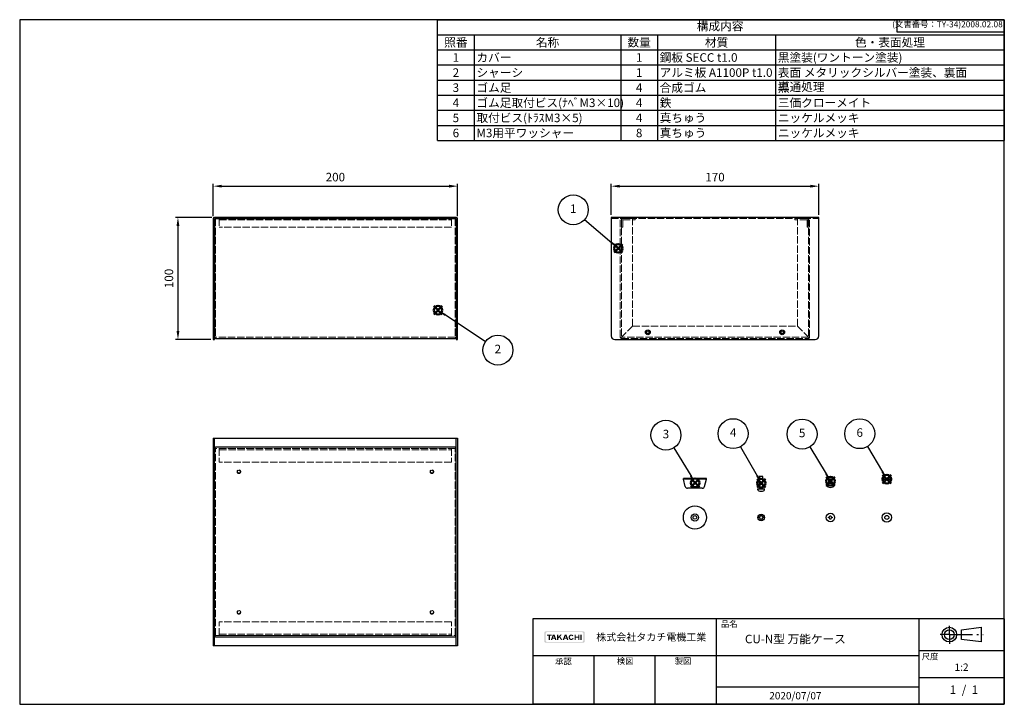
# Model space of a CAD drawing. Units: millimetres. Extents: x 10 to 816, y 10 to 570.
import ezdxf
from ezdxf.enums import TextEntityAlignment as Align

# ---------------------------------------------------------------- set-up
doc = ezdxf.new("R2010")
doc.units = ezdxf.units.MM
doc.header["$LTSCALE"] = 2
doc.linetypes.add('AM_ISO02W050x2', pattern=[3.75, 3, -0.75])
doc.linetypes.add('gen7a', pattern=[6.875, 4.75, -0.875, 0.375, -0.875])
doc.layers.add('7A', color=4, linetype='gen7a')
doc.layers.add('RAHM2', color=1, linetype='Continuous')
doc.layers.add('AM_12', color=7, linetype='Continuous', lineweight=50, plot=False)
for name, color, linetype, lineweight in [('AM_5', 3, 'Continuous', 25), ('AM_8', 1, 'Continuous', 25), ('ｶﾊﾞｰ', 7, 'Continuous', 25), ('ｶﾊﾞｰ0', 7, 'AM_ISO02W050x2', 15), ('ｺﾞﾑ足', 8, 'Continuous', 25), ('ｼｬｰｼ', 2, 'Continuous', 25), ('ｼｬｰｼ0', 2, 'AM_ISO02W050x2', 15), ('ﾋﾞｽ', 8, 'Continuous', 25), ('ﾋﾞｽ0', 8, 'AM_ISO02W050x2', 13)]:
    doc.layers.add(name, color=color, linetype=linetype, lineweight=lineweight)
doc.styles.add('ACISOTS', font='isocp.shx', dxfattribs={"height": 1, "bigfont": 'extfont.shx'})
doc.styles.get("Standard").update_dxf_attribs({"font": 'ISOCP.SHX', "bigfont": 'EXTFONT.SHX'})
doc.dimstyles.new('AM_ISO', dxfattribs={"dimtxt": 3.5, "dimasz": 3.5, "dimexe": 1, "dimexo": 1, "dimgap": 1.5, "dimtad": 1, "dimdsep": 46, "dimtxsty": 'STANDARD', "dimcen": 0, "dimclrd": 256, "dimclre": 256, "dimclrt": 2, "dimadec": 0, "dimazin": 2, "dimtp": 0.1, "dimtm": 0.1, "dimtfac": 0.71, "dimtdec": 3, "dimtmove": 0, "dimatfit": 3, "dimfxl": 1, "dimlwd": -1, "dimlwe": -1, "dimarcsym": 0})

# ---------------------------------------------------------------- blocks, each defined once
blk = doc.blocks.new('TK-A3')
for p, q in [((359, 280), (359, 275)), ((359, 275), (403, 275))]:
    blk.add_line(p, q)
blk.add_lwpolyline([(0, 0), (403, 0), (403, 280), (0, 280.0000000000001)], close=True)
at = {"insert": (402.3592953827349, 276.108542987227), "char_height": 2.5, "width": 43.07840397728298, "attachment_point": 9}
blk.add_mtext('(文書番号：TY-34)2008.02.08', dxfattribs=at)
blk = doc.blocks.new('A$C0FAF06CF')
at = {"layer": 'AM_8'}
h = blk.add_hatch(color=1, dxfattribs=at)
edge = h.paths.add_edge_path()
edge.add_line((-8.013599999999968, -2.41150000000041), (8.013600000000068, -2.411500000000414))
edge.add_arc((8.013600000000054, -1.773380000000512), 0.6381199999999012, 270, 360)
edge.add_line((8.651719999999955, -1.773380000000512), (8.651719999999967, 1.773379999999486))
edge.add_arc((8.013600000000025, 1.773379999999429), 0.638119999999958, 5.1039e-12, 90.00000000000126)
edge.add_line((8.013599999999997, 2.41149999999939), (-8.013599999999997, 2.411499999999387))
edge.add_arc((-8.013600000000025, 1.773379999999436), 0.638119999999951, 89.99999999999682, 179.9999999999955)
edge.add_line((-8.651719999999983, 1.773379999999486), (-8.651719999999983, -1.773380000000505))
edge.add_arc((-8.013600000000025, -1.773380000000457), 0.638119999999951, 180.0000000000043, 270.0000000000045)
edge = h.paths.add_edge_path(flags=16)
edge.add_line((-7.47193999999996, 2.092439999999486), (7.471940000000017, 2.092439999999479))
edge.add_arc((7.471940000000046, 1.550779999999479), 0.5416600000000003, 7.958078640513122e-13, 90.00000000000148, ccw=False)
edge.add_line((8.013600000000025, 1.550779999999486), (8.013600000000025, -1.550780000000505))
edge.add_arc((7.471940000000017, -1.550780000000502), 0.5416600000000074, 270, 359.99999999999966, ccw=False)
edge.add_line((7.471940000000017, -2.092440000000506), (-7.47193999999996, -2.092440000000513))
edge.add_arc((-7.47193999999996, -1.550780000000505), 0.5416600000000074, 180, 270, ccw=False)
edge.add_line((-8.013599999999968, -1.550780000000505), (-8.013599999999968, 1.550779999999486))
edge.add_arc((-7.47193999999996, 1.550779999999486), 0.5416600000000003, 90, 180, ccw=False)
for points in [[(-5.453699999999969, 0.5935999999994924), (-5.453699999999969, 1.038799999999492), (-7.531299999999987, 1.038799999999492), (-7.531299999999987, 0.5935999999994924), (-6.759619999999983, 0.5935999999994924), (-6.759619999999983, -1.224300000000516), (-6.225379999999972, -1.224300000000516), (-6.225379999999972, 0.5935999999994924)], [(-3.146079999999983, 1.038799999999492), (-3.146079999999983, -1.224300000000516), (-2.671199999999942, -1.224300000000516), (-2.671199999999942, -0.6184186206901412), (-2.193432261217481, -0.1027759420753025), (-1.520149446800417, -1.224300000000516), (-0.9571799999999939, -1.224300000000516), (-1.851807874889658, 0.2659306476478651), (-1.135707252964408, 1.038799999999492), (-1.788279380580377, 1.038799999999492), (-2.671199999999942, 0.085886028951558), (-2.671199999999942, 1.038799999999492)], [(4.304715008555604, 1.038799999999492), (4.304715008555604, -1.224300000000516), (4.775885008555576, -1.224300000000516), (4.775885008555576, -0.315350000000512), (5.829525008555606, -0.315350000000512), (5.829525008555606, -1.224300000000516), (6.300695008555578, -1.224300000000516), (6.300695008555578, 1.038799999999492), (5.829525008555606, 1.038799999999492), (5.829525008555606, 0.1298499999994878), (4.775885008555576, 0.1298499999994878), (4.775885008555576, 1.038799999999492)], [(7.280135008555589, -1.224300000000516), (7.280135008555589, 1.038799999999492), (6.805255008555604, 1.038799999999492), (6.805255008555604, -1.224300000000516)]]:
    blk.add_hatch(color=1, dxfattribs=at).paths.add_polyline_path(points)
h = blk.add_hatch(color=1, dxfattribs=at)
h.paths.add_polyline_path([(-5.264049114754044, -1.224300000000516), (-5.084217508196672, -0.734580000000511), (-4.161102491803262, -0.734580000000511), (-3.981270885245876, -1.224300000000516), (-3.420619999999971, -1.224300000000516), (-4.251659999999958, 1.038799999999492), (-4.993659999999977, 1.038799999999492), (-5.82469999999995, -1.224300000000516)])
h.paths.add_polyline_path([(-4.332759934426206, -0.2671200000005083), (-4.912560065573728, -0.2671200000005083), (-4.622659999999967, 0.5223399999994971)], flags=16)
h = blk.add_hatch(color=1, dxfattribs=at)
h.paths.add_polyline_path([(-0.1961891147540484, -1.224300000000516), (-0.0163575081966769, -0.734580000000511), (0.9067575081967476, -0.734580000000511), (1.086589114754119, -1.224300000000516), (1.64724000000001, -1.224300000000516), (0.8162000000000375, 1.038799999999492), (0.0742000000000189, 1.038799999999492), (-0.7568399999999543, -1.224300000000516)])
h.paths.add_polyline_path([(0.7351000655737892, -0.2671200000005083), (0.1552999344262673, -0.2671200000005083), (0.4452000000000283, 0.5223399999994971)], flags=16)
h = blk.add_hatch(color=1, dxfattribs=at)
edge = h.paths.add_edge_path()
edge.add_ellipse((2.878960000000006, -0.0927500000005264), major_axis=(0, 0.7271600000000495), ratio=0.8673469387754511, start_angle=308.5505407908052, end_angle=246.5820184016549)
edge.add_line((3.469375036740871, -0.3484654247793539), (3.94113500855559, -0.5527900000005097))
edge.add_arc((2.878960000000006, -0.0927500000005122), 1.157520000000026, 38.550540790803325, 336.58201840165333, ccw=False)
edge.add_line((3.784208621486186, 0.6286219454599618), (3.397792961318373, 0.3206961337928842))
blk = doc.blocks.new('TK-仕様書NEW')
for p, q in [((0, 35), (-193, 35)), ((-193, 35), (-193, 0)), ((-118, 35), (-118, 0)), ((-35, 35), (-35, 0)), ((0, 35), (0, 0)), ((-17.5, 30.5), (-9.5, 31.5)), ((-17.5, 26.5), (-17.5, 30.5)), ((-9.5, 31.5), (-9.5, 25.5)), ((-9.5, 25.5), (-17.5, 26.5)), ((-35, 22), (0, 22)), ((-193.0000000000001, 19.99999999999994), (-35, 19.99999999999994)), ((-168.0000000000001, 19.99999999999993), (-168, 0)), ((-143.0000000000001, 19.99999999999993), (-143, 0)), ((-35, 11), (0, 11)), ((-35.00000000000011, 7), (-118, 7)), ((0, 0), (-193, 0))]:
    blk.add_line(p, q)
for radius in [3, 2]:
    blk.add_circle((-22.5, 28.5), radius)
at = {"layer": '7A'}
for q in [(-26.22303737125117, 28.5), (-22.5, 32.07478664473149), (-22.5, 24.78991724228479), (-8.718691599714703, 28.5)]:
    blk.add_line((-22.5, 28.5), q, dxfattribs=at)
at = {"xscale": 0.9599999999999999, "yscale": 0.9599999999999999, "zscale": 0.9599999999999999}
blk.add_blockref('A$C0FAF06CF', (-180, 27.49999999999997), dxfattribs=at)
at = {"insert": (-167, 27.49999999999997), "char_height": 3, "width": 42.88435181670968, "attachment_point": 4}
blk.add_mtext('\\fＭＳ ゴシック|b0|i0|c128|p49;株式会社タカチ電機工業', dxfattribs=at)
for tag, p in [('品名', (-106.1561493930892, 24.94727555274869)), ('型番', (-106.1391682485609, 11.53771236320705))]:
    blk.add_attdef(tag, p, '', height=3.5)
for tag, height, p in [('GEN-TITLE-SCA', 3, (-17.5, 14.79266317345349)), ('承認', 3.5, (-180.7195176573868, 7.729076668239944)), ('検図', 3.5, (-155.5000000000001, 7.72907666823994)), ('製図', 3.5, (-130.5000000000001, 7.72907666823994)), ('総ページ数', 3.5, (-12, 5.5)), ('ページNO.', 3.5, (-21, 5.5))]:
    blk.add_attdef(tag, text='', height=height).set_placement(p, align=Align.MIDDLE)
blk.add_attdef('GEN-TITLE-DAT', text='', height=3).set_placement((-85.5, 3.5), align=Align.MIDDLE_CENTER)
at = {"layer": 'RAHM2', "char_height": 2.5}
for s, insert, width, attachment_point in [('品名', (-116, 32.55103540727967), 90, 4), ('尺度', (-33.80025513713145, 20.80103540727967), 20, 1), ('承認', (-180.4289022005786, 18.8010354072796), 17, 2), ('検図', (-155.1678725559621, 18.92584712714763), 17, 2), ('製図', (-131.4954787961751, 18.95800561859732), 17, 2)]:
    blk.add_mtext(s, dxfattribs=dict(at, insert=insert, width=width, attachment_point=attachment_point))
at = {"layer": 'RAHM2', "color": 0, "insert": (-16.5, 5.5), "char_height": 3.5, "width": 4.469919821818734, "attachment_point": 5}
blk.add_mtext('/', dxfattribs=at)
blk = doc.blocks.new('A$C143B6173')
at = {"layer": 'ﾋﾞｽ'}
for p, q in [((-1.450000000000045, 0.329545454545439), (-1.252272727272725, 0.329545454545439)), ((-1.450000000000045, -0.3295454545454675), (-1.450000000000045, 0.329545454545439)), ((-0.3295454545454959, 1.252272727272696), (-0.3295454545454959, 1.450000000000017)), ((-0.3295454545454959, 1.450000000000017), (0.3295454545453822, 1.450000000000017)), ((0.3295454545453822, 1.450000000000017), (0.3295454545453822, 1.252272727272782)), ((1.252272727272611, 0.329545454545439), (1.450000000000045, 0.329545454545439)), ((1.449999999999931, 0.3295454545454106), (1.449999999999931, -0.3295454545454675)), ((-1.252272727272725, -0.3295454545454675), (-1.450000000000045, -0.3295454545454675)), ((-0.3295454545454959, -1.44999999999996), (-0.3295454545454959, -1.252272727272696)), ((0.3295454545453822, -1.450000000000045), (-0.3295454545454959, -1.450000000000045)), ((0.3295454545453822, -1.252272727272696), (0.3295454545453822, -1.450000000000045)), ((1.449999999999931, -0.3295454545454675), (1.252272727272725, -0.3295454545454675))]:
    blk.add_line(p, q, dxfattribs=at)
blk.add_circle((0, 0), 3.450000000000889, dxfattribs=at)
for centre, start, end in [((-1.252272727272725, 1.252272727272696), 270, 0), ((1.252272727272611, 1.252272727272696), 180, 270), ((-1.252272727272725, -1.252272727272696), 0, 90), ((1.252272727272725, -1.252272727272696), 90, 180)]:
    blk.add_arc(centre, 0.9227272727272604, start, end, dxfattribs=at)
blk = doc.blocks.new('A$C79BC6D1E')
at = {"layer": 'ﾋﾞｽ'}
for p, q in [((-1.800000000000011, -0.4090909090909065), (-1.800000000000068, 0.4090909090908781)), ((-1.800000000000011, 0.4090909090909065), (-1.554545454545461, 0.4090909090909065)), ((-0.4090909090908213, 1.800000000000039), (0.409090909090935, 1.800000000000039)), ((-0.409090909090935, 1.554545454545461), (-0.409090909090935, 1.800000000000039)), ((0.409090909090935, 1.800000000000039), (0.409090909090935, 1.554545454545547)), ((1.554545454545461, 0.4090909090909065), (1.800000000000011, 0.4090909090909065)), ((1.800000000000011, 0.409090909090935), (1.800000000000011, -0.4090909090909065)), ((-1.554545454545404, -0.4090909090909065), (-1.800000000000011, -0.4090909090909065)), ((-0.4090909090908781, -1.799999999999926), (-0.4090909090908781, -1.554545454545433)), ((0.409090909090935, -1.800000000000039), (-0.4090909090908781, -1.800000000000039)), ((0.409090909090935, -1.554545454545433), (0.409090909090935, -1.800000000000039)), ((1.800000000000011, -0.4090909090909065), (1.554545454545461, -0.4090909090909065))]:
    blk.add_line(p, q, dxfattribs=at)
blk.add_circle((0, 0), 2.749999999996779, dxfattribs=at)
for centre, start, end in [((-1.554545454545461, 1.554545454545461), 270, 0), ((1.554545454545461, 1.554545454545461), 180, 270), ((-1.554545454545404, -1.554545454545433), 0, 90), ((1.554545454545461, -1.554545454545433), 90, 180)]:
    blk.add_arc(centre, 1.145454545454539, start, end, dxfattribs=at)
blk = doc.blocks.new('A$C0B3205F2')
at = {"layer": 'ﾋﾞｽ'}
for p, q in [((0, 3.450000000000017), (-0.3426140077242508, 3.450000000000017)), ((-0.3426140077242508, 3.450000000000045), (-0.3426140077242508, -3.450000000000045)), ((0, 3.450000000000017), (-1.137e-13, -3.450000000000017)), ((0.1233372952474383, 1.229600950859321), (1.249999999999658, 1.499999999999971)), ((1.249999999999545, -1.500000000000028), (1.249999999999658, 1.499999999999971)), ((5, 1.499999999999971), (1.249999999999658, 1.499999999999971)), ((5, 1.499999999999971), (5, -1.500000000000028)), ((-1.137e-13, -3.450000000000017), (-0.3426140077242508, -3.450000000000017)), ((0.1233372952474383, -1.229600950859463), (1.249999999999545, -1.500000000000028)), ((1.249999999999545, -1.500000000000056), (5, -1.500000000000028))]:
    blk.add_line(p, q, dxfattribs=at)
for centre, radius, start, end in [((2.700000000000045, 0), 4.599999999999999, 131.4096221092697, 228.5903778907302), ((0.0999999999999091, 1.326839681057379), 0.1, 179.9999999999984, 283.4957332808008), ((0.0999999999999091, -1.326839681057521), 0.1, 76.50426671919925, 179.9999999999984)]:
    blk.add_arc(centre, radius, start, end, dxfattribs=at)
at = {"layer": 'ﾋﾞｽ0'}
for p, q in [((0, 1.19999999999996), (5, 1.19999999999996)), ((-1.137e-13, -1.200000000000017), (5, -1.200000000000017))]:
    blk.add_line(p, q, dxfattribs=at)
blk = doc.blocks.new('*S18')
at = {"layer": 'AM_12', "color": 4}
for p, q in [((496.5022063936864, 379.4735246555133), (503.5022063936865, 386.4735246555133)), ((496.5022063936864, 386.4735246555133), (503.5022063936865, 379.4735246555133))]:
    blk.add_line(p, q, dxfattribs=at)
blk.add_circle((500.0022063936865, 382.9735246555133), 3.5, dxfattribs=at)
blk = doc.blocks.new('*S19')
at = {"layer": 'AM_5'}
blk.add_line((472.4770521745522, 406.5161511824397), (494.6826037522508, 387.523450779884), dxfattribs=at)
at = {"layer": 'AM_5', "color": 3}
blk.add_circle((463.1677475520397, 414.4785219000884), 12.25, dxfattribs=at)
at = {"layer": 'AM_5', "linetype": 'Continuous'}
blk.add_trace([(494.0835946168119, 386.8231118090912), (495.2816128876897, 388.2237897506768), (500.0022063936865, 382.9735246555133)], dxfattribs=at)
at = {"layer": 'AM_5', "color": 7, "insert": (463.1677475520397, 414.4785219000884), "char_height": 7, "attachment_point": 5, "style": 'ACISOTS'}
blk.add_mtext('1', dxfattribs=at)
blk = doc.blocks.new('*S20')
at = {"layer": 'AM_12', "color": 4}
for p, q in [((348.9559459133604, 328.8562800032064), (355.9559459133605, 335.8562800032064)), ((348.9559459133604, 335.8562800032064), (355.9559459133605, 328.8562800032064))]:
    blk.add_line(p, q, dxfattribs=at)
blk.add_circle((352.4559459133604, 332.3562800032064), 3.5, dxfattribs=at)
blk = doc.blocks.new('*S21')
at = {"layer": 'AM_5'}
blk.add_line((391.2480548287465, 306.50566266535), (358.2810455757401, 328.4745002666237), dxfattribs=at)
at = {"layer": 'AM_5', "color": 3}
blk.add_circle((401.441979237911, 299.7125481263304), 12.25, dxfattribs=at)
at = {"layer": 'AM_5', "linetype": 'Continuous'}
blk.add_trace([(358.7920915708652, 329.2413891824498), (357.769999580615, 327.7076113507976), (352.4559459133604, 332.3562800032064)], dxfattribs=at)
at = {"layer": 'AM_5', "color": 7, "insert": (401.441979237911, 299.7125481263304), "char_height": 7, "attachment_point": 5, "style": 'ACISOTS'}
blk.add_mtext('2', dxfattribs=at)
blk = doc.blocks.new('*S22')
at = {"layer": 'AM_12', "color": 4}
for p, q in [((559.4399238515454, 187.5744173066448), (566.4399238515454, 194.5744173066448)), ((559.4399238515454, 194.5744173066448), (566.4399238515454, 187.5744173066448))]:
    blk.add_line(p, q, dxfattribs=at)
blk.add_circle((562.9399238515454, 191.0744173066448), 3.5, dxfattribs=at)
blk = doc.blocks.new('*S23')
at = {"layer": 'AM_5'}
blk.add_line((545.4103193938466, 219.7219730112875), (559.2863197832551, 197.0452779910162), dxfattribs=at)
at = {"layer": 'AM_5', "color": 3}
blk.add_circle((539.0165122743385, 230.1709792089375), 12.25, dxfattribs=at)
at = {"layer": 'AM_5', "linetype": 'Continuous'}
blk.add_trace([(558.5002410649186, 196.5642718923764), (560.0723985015918, 197.526284089656), (562.9399238515454, 191.0744173066448)], dxfattribs=at)
at = {"layer": 'AM_5', "color": 7, "insert": (539.0165122743385, 230.1709792089375), "char_height": 7, "attachment_point": 5, "style": 'ACISOTS'}
blk.add_mtext('3', dxfattribs=at)
blk = doc.blocks.new('*S24')
at = {"layer": 'AM_12', "color": 4}
for p, q in [((613.5821024483209, 187.391751817792), (620.5821024483209, 194.391751817792)), ((613.5821024483209, 194.391751817792), (620.5821024483209, 187.391751817792))]:
    blk.add_line(p, q, dxfattribs=at)
blk.add_circle((617.0821024483209, 190.891751817792), 3.5, dxfattribs=at)
blk = doc.blocks.new('*S25')
at = {"layer": 'AM_5'}
blk.add_line((600.0701234838035, 220.7394839842125), (613.6158700493645, 196.9733003834474), dxfattribs=at)
at = {"layer": 'AM_5', "color": 3}
blk.add_circle((594.0042167856298, 231.3821939741095), 12.25, dxfattribs=at)
at = {"layer": 'AM_5', "linetype": 'Continuous'}
blk.add_trace([(612.8152189950692, 196.5169622329425), (614.4165211036598, 197.4296385339523), (617.0821024483209, 190.891751817792)], dxfattribs=at)
at = {"layer": 'AM_5', "color": 7, "insert": (594.0042167856298, 231.3821939741095), "char_height": 7, "attachment_point": 5, "style": 'ACISOTS'}
blk.add_mtext('4', dxfattribs=at)
blk = doc.blocks.new('*S26')
at = {"layer": 'AM_12', "color": 4}
for p, q in [((670.2278265192301, 189.0049171876205), (677.2278265192301, 196.0049171876205)), ((670.2278265192301, 196.0049171876205), (677.2278265192301, 189.0049171876205))]:
    blk.add_line(p, q, dxfattribs=at)
blk.add_circle((673.7278265192301, 192.5049171876205), 3.5, dxfattribs=at)
blk = doc.blocks.new('*S27')
at = {"layer": 'AM_5'}
blk.add_line((656.812421727483, 220.5680779955942), (670.1141885665012, 198.5000502759345), dxfattribs=at)
at = {"layer": 'AM_5', "color": 3}
blk.add_circle((650.4885553102074, 231.0595609001437), 12.25, dxfattribs=at)
at = {"layer": 'AM_5', "linetype": 'Continuous'}
blk.add_trace([(669.3249143255773, 198.0243058162038), (670.903462807425, 198.9757947356652), (673.7278265192301, 192.5049171876205)], dxfattribs=at)
at = {"layer": 'AM_5', "color": 7, "insert": (650.4885553102074, 231.0595609001437), "char_height": 7, "attachment_point": 5, "style": 'ACISOTS'}
blk.add_mtext('5', dxfattribs=at)
blk = doc.blocks.new('*S29')
at = {"layer": 'AM_12', "color": 4}
for p, q in [((716.2970936910385, 190.6968917955612), (723.2970936910385, 197.6968917955612)), ((716.2970936910385, 197.6968917955612), (723.2970936910385, 190.6968917955612))]:
    blk.add_line(p, q, dxfattribs=at)
blk.add_circle((719.7970936910385, 194.1968917955612), 3.5, dxfattribs=at)
blk = doc.blocks.new('*S30')
at = {"layer": 'AM_5'}
blk.add_line((703.9214113666349, 220.8473636372191), (716.2146564098904, 200.2107211185999), dxfattribs=at)
at = {"layer": 'AM_5', "color": 3}
blk.add_circle((697.6521461246253, 231.3715649525368), 12.25, dxfattribs=at)
at = {"layer": 'AM_5', "linetype": 'Continuous'}
blk.add_trace([(715.4229207629805, 199.7390843051908), (717.0063920568002, 200.6823579320089), (719.7970936910385, 194.1968917955612)], dxfattribs=at)
at = {"layer": 'AM_5', "color": 7, "insert": (697.6521461246253, 231.3715649525368), "char_height": 7, "attachment_point": 5, "style": 'ACISOTS'}
blk.add_mtext('6', dxfattribs=at)
blk = doc.blocks.new('A$C06337972')
at = {"layer": 'ﾋﾞｽ'}
for p, q in [((-1.5, 10.00000000000003), (-1.5, 1.249999999999715)), ((1.5, 9.999999999999943), (-1.5, 10.00000000000003)), ((1.5, 1.249999999999602), (1.5, 9.999999999999943)), ((-2.675875327558514, -0.847248882879512), (-2.749999999995452, 5.68e-14)), ((-2.749999999995452, 5.68e-14), (2.749999999995452, -5.68e-14)), ((-1.229600950859321, 0.123337295247552), (-1.5, 1.249999999999715)), ((1.5, 1.249999999999602), (-1.5, 1.249999999999715)), ((1.229600950859435, 0.1233372952474951), (1.5, 1.249999999999602)), ((2.675875327558514, -0.847248882879512), (2.749999999995452, -5.68e-14))]:
    blk.add_line(p, q, dxfattribs=at)
for centre, radius, start, end in [((-1.326839681057435, 0.1000000000000227), 0.1, 270, 13.49573328080113), ((1.326839681057435, 0.0999999999999659), 0.1, 166.5042667191988, 270), ((-1.679680629466702, -0.7600931401318576), 1, 185, 253.7429721034365), ((0, 5), 7, 253.7429721034431, 286.2570278965568), ((1.679680629466815, -0.7600931401318576), 1, 286.2570278965568, 354.9999999999999)]:
    blk.add_arc(centre, radius, start, end, dxfattribs=at)
at = {"layer": 'ﾋﾞｽ0'}
for p, q in [((-1.200000000000045, 0), (-1.199999999999931, 10.00000000000003)), ((1.200000000000045, 0), (1.200000000000045, 9.999999999999972))]:
    blk.add_line(p, q, dxfattribs=at)
blk = doc.blocks.new('*D16')
at = {"layer": 'AM_5', "linetype": 'ByBlock'}
for p, q in [((167.4171152645221, 408.3301316398115), (137.5580529424178, 408.3301316398115)), ((139.5580529424178, 401.3301316398115), (139.5580529424178, 315.3301316398115)), ((166.417115264522, 308.3301316398115), (137.5580529424178, 308.3301316398115))]:
    blk.add_line(p, q, dxfattribs=at)
at = {"layer": 'AM_5'}
for points in [[(138.3913862757512, 401.3301316398115), (140.7247196090845, 401.3301316398115), (139.5580529424178, 408.3301316398115)], [(138.3913862757511, 315.3301316398115), (140.7247196090844, 315.3301316398115), (139.5580529424178, 308.3301316398115)]]:
    blk.add_solid(points, dxfattribs=at)
at = {"layer": 'Defpoints', "color": 0}
for p in [(169.4171152645221, 408.3301316398115), (139.5580529424178, 308.3301316398115), (168.417115264522, 308.3301316398115)]:
    blk.add_point(p, dxfattribs=at)
at = {"layer": 'AM_5', "color": 2, "insert": (133.0580529424178, 358.3301316398116), "char_height": 7, "attachment_point": 5, "rotation": 90}
blk.add_mtext('100', dxfattribs=at)
blk = doc.blocks.new('*D17')
at = {"layer": 'AM_5', "linetype": 'ByBlock'}
for p, q in [((168.4171152645221, 409.3301316398115), (168.4171152645221, 435.8301316398114)), ((368.417115264522, 409.3301316398115), (368.417115264522, 435.8301316398114)), ((175.4171152645221, 433.8301316398115), (361.4171152645221, 433.8301316398115))]:
    blk.add_line(p, q, dxfattribs=at)
at = {"layer": 'AM_5'}
for points in [[(175.4171152645221, 434.9967983064781), (175.4171152645221, 432.6634649731448), (168.4171152645221, 433.8301316398115)], [(361.4171152645221, 434.9967983064781), (361.4171152645221, 432.6634649731448), (368.417115264522, 433.8301316398115)]]:
    blk.add_solid(points, dxfattribs=at)
at = {"layer": 'Defpoints', "color": 0}
for p in [(368.417115264522, 433.8301316398115), (168.4171152645221, 407.3301316398114), (368.417115264522, 407.3301316398114)]:
    blk.add_point(p, dxfattribs=at)
at = {"layer": 'AM_5', "color": 2, "insert": (268.417115264522, 440.3308206161894), "char_height": 7, "attachment_point": 5}
blk.add_mtext('200', dxfattribs=at)
blk = doc.blocks.new('*D15')
at = {"layer": 'AM_5', "linetype": 'ByBlock'}
for p, q in [((494.165666939485, 410.3301316398114), (494.165666939485, 435.8301316398114)), ((664.165666939485, 410.3301316398114), (664.165666939485, 435.8301316398114)), ((501.165666939485, 433.8301316398115), (657.165666939485, 433.8301316398115))]:
    blk.add_line(p, q, dxfattribs=at)
at = {"layer": 'AM_5'}
for points in [[(501.165666939485, 434.9967983064781), (501.165666939485, 432.6634649731448), (494.165666939485, 433.8301316398115)], [(657.165666939485, 434.9967983064781), (657.165666939485, 432.6634649731448), (664.165666939485, 433.8301316398115)]]:
    blk.add_solid(points, dxfattribs=at)
at = {"layer": 'Defpoints', "color": 0}
for p in [(664.165666939485, 433.8301316398115), (494.165666939485, 408.3301316398113), (664.165666939485, 408.3301316398115)]:
    blk.add_point(p, dxfattribs=at)
at = {"layer": 'AM_5', "color": 2, "insert": (579.165666939485, 440.3301316398114), "char_height": 7, "attachment_point": 5}
blk.add_mtext('170', dxfattribs=at)
blk = doc.blocks.new('*S38')
at = {"color": 1}
for p, q in [((352.0805762432551, 570), (816, 570)), ((352.0805762432551, 557.6499999999997), (816, 557.65)), ((382.0805762432551, 557.65), (382.0805762432551, 545.3)), ((502.0805762432551, 557.65), (502.0805762432551, 545.3)), ((532.080576243255, 557.65), (532.080576243255, 545.3)), ((628.8264178830009, 557.65), (628.8264178830009, 545.3)), ((352.0805762432551, 545.2999999999998), (816, 545.3)), ((382.0805762432551, 545.3), (382.0805762432551, 532.95)), ((502.0805762432551, 545.3), (502.0805762432551, 532.95)), ((532.080576243255, 545.3), (532.080576243255, 532.95)), ((628.8264178830009, 545.3), (628.8264178830009, 532.95)), ((352.0805762432551, 532.9499999999999), (816, 532.95)), ((382.0805762432551, 532.95), (382.0805762432551, 520.6)), ((502.0805762432551, 532.95), (502.0805762432551, 520.6)), ((532.080576243255, 532.95), (532.080576243255, 520.6)), ((628.8264178830009, 532.95), (628.8264178830009, 520.6)), ((352.0805762432551, 520.5999999999999), (816, 520.6)), ((382.0805762432551, 520.6), (382.0805762432551, 508.25)), ((502.0805762432551, 520.6), (502.0805762432551, 508.25)), ((532.080576243255, 520.6), (532.080576243255, 508.25)), ((628.8264178830009, 520.6), (628.8264178830009, 508.25)), ((352.0805762432551, 508.2499999999999), (816, 508.25)), ((382.0805762432551, 508.25), (382.0805762432551, 495.8999999999999)), ((502.0805762432551, 508.25), (502.0805762432551, 495.8999999999999)), ((532.080576243255, 508.25), (532.080576243255, 495.8999999999999)), ((628.8264178830009, 508.25), (628.8264178830009, 495.8999999999999)), ((352.0805762432551, 495.9), (816, 495.8999999999999)), ((382.0805762432551, 495.8999999999999), (382.0805762432551, 483.55)), ((502.0805762432551, 495.8999999999999), (502.0805762432551, 483.55)), ((532.080576243255, 495.8999999999999), (532.080576243255, 483.55)), ((628.8264178830009, 495.8999999999999), (628.8264178830009, 483.55)), ((352.0805762432551, 483.55), (816, 483.55)), ((382.0805762432551, 483.55), (382.0805762432551, 471.1999999999999)), ((502.0805762432551, 483.55), (502.0805762432551, 471.1999999999999)), ((532.080576243255, 483.55), (532.080576243255, 471.1999999999999)), ((628.8264178830009, 483.55), (628.8264178830009, 471.1999999999999))]:
    blk.add_line(p, q, dxfattribs=at)
at = {"color": 7}
for p, q in [((352.0805762432551, 471.1999999999999), (352.0805762432551, 570)), ((352.0805762432551, 570), (816, 570)), ((816, 570), (816, 471.1999999999999)), ((352.0805762432551, 471.1999999999999), (816, 471.1999999999999))]:
    blk.add_line(p, q, dxfattribs=at)
at = {"color": 2, "insert": (583.3995835043625, 563.825), "char_height": 7, "attachment_point": 5, "style": 'ACISOTS'}
blk.add_mtext('構成内容', dxfattribs=at)
at = {"color": 2, "char_height": 7, "style": 'ACISOTS'}
for s, insert, width, attachment_point in [('照番', (367.0805762432551, 554.95), 26.4, 2), ('名称', (442.0805762432551, 554.95), 116.4, 2), ('数量', (517.0805762432551, 554.95), 26.4, 2), ('材質', (580.4534970631279, 554.95), 76.4, 2), ('色・表面処理', (722.4132089415004, 554.95), 122.4, 2), ('1', (367.0805762432551, 542.6), 26.4, 2), ('カバー', (383.8805762432551, 542.6), 116.4, 1), ('1', (517.0805762432551, 542.6), 26.4, 2), ('鋼板 SECC t1.0', (533.880576243255, 542.6), 76.4, 1), ('黒塗装(ワントーン塗装)', (630.6264178830008, 542.6), 122.4, 1), ('2', (367.0805762432551, 530.25), 26.4, 2), ('シャーシ', (383.8805762432551, 530.25), 116.4, 1), ('1', (517.0805762432551, 530.25), 26.4, 2), ('アルミ板 A1100P t1.0', (533.880576243255, 530.25), 92.70617601100392, 1), ('表面 メタリックシルバー塗装、裏面 導通処理', (630.6264178830008, 530.25), 183.9731436287514, 1), ('3', (367.0805762432551, 517.9), 26.4, 2), ('ゴム足', (383.8805762432551, 517.9), 116.4, 1), ('4', (517.0805762432551, 517.9), 26.4, 2), ('合成ゴム', (533.880576243255, 517.9), 76.4, 1), ('黒', (630.6264178830008, 517.9), 122.4, 1), ('4', (367.0805762432551, 505.55), 26.4, 2), ('ゴム足取付ビス(ﾅﾍﾞM3×10)', (383.8805762432551, 505.55), 116.4, 1), ('4', (517.0805762432551, 505.55), 26.4, 2), ('鉄', (533.880576243255, 505.55), 76.4, 1), ('三価クローメイト', (630.6264178830008, 505.55), 122.4, 1), ('5', (367.0805762432551, 493.2), 26.4, 2), ('取付ビス(ﾄﾗｽM3×5)', (383.8805762432551, 493.2), 116.4, 1), ('4', (517.0805762432551, 493.2), 26.4, 2), ('真ちゅう', (533.880576243255, 493.2), 76.4, 1), ('ニッケルメッキ', (630.6264178830008, 493.2), 122.4, 1), ('6', (367.0805762432551, 480.85), 26.4, 2), ('M3用平ワッシャー', (383.8805762432551, 480.85), 116.4, 1), ('8', (517.0805762432551, 480.85), 26.4, 2), ('真ちゅう', (533.880576243255, 480.85), 76.4, 1), ('ニッケルメッキ', (630.6264178830008, 480.85), 122.4, 1)]:
    blk.add_mtext(s, dxfattribs=dict(at, insert=insert, width=width, attachment_point=attachment_point))

msp = doc.modelspace()

# ---------------------------------------------------------------- linework, layer by layer
at = {"layer": 'ｶﾊﾞｰ'}
for p, q in [((168.4171152645221, 407.3301316398114), (168.417115264522, 308.3301316398115)), ((367.4171152645221, 408.3301316398115), (169.4171152645221, 408.3301316398115)), ((169.4171152645221, 407.3301316398116), (367.4171152645221, 407.3301316398114)), ((169.417115264522, 308.3301316398115), (169.4171152645221, 407.3301316398116)), ((367.4171152645221, 407.3301316398114), (367.4171152645221, 308.3301316398114)), ((368.417115264522, 308.3301316398114), (368.417115264522, 407.3301316398114)), ((664.165666939485, 408.3301316398115), (494.165666939485, 408.3301316398115)), ((494.165666939485, 408.3301316398115), (494.165666939485, 311.3301316398115)), ((664.165666939485, 311.3301316398115), (664.165666939485, 408.3301316398115)), ((168.417115264522, 308.3301316398115), (169.417115264522, 308.3301316398115)), ((367.4171152645221, 308.3301316398114), (368.417115264522, 308.3301316398114)), ((497.165666939485, 308.3301316398114), (661.165666939485, 308.3301316398114)), ((168.4171152645223, 227.7881289219904), (368.4171152645222, 227.7881289219904)), ((168.4171152645223, 227.7881289219908), (168.417115264522, 57.78812892199074)), ((169.417115264522, 57.78812892199073), (169.4171152645223, 227.7881289219908)), ((367.4171152645219, 57.78812892199036), (367.4171152645222, 227.7881289219904)), ((368.4171152645222, 227.7881289219904), (368.417115264522, 57.78812892199036)), ((368.417115264522, 57.78812892199036), (168.4171152645219, 57.78812892199039))]:
    msp.add_line(p, q, dxfattribs=at)
for centre in [(524.165666939485, 314.3301316398114), (634.165666939485, 314.3301316398114)]:
    msp.add_circle(centre, 2, dxfattribs=at)
for centre, radius, start, end in [((169.4171152645221, 407.3301316398114), 1, 90, 180), ((367.4171152645221, 407.3301316398114), 1, 0, 90), ((497.165666939485, 311.3301316398115), 3, 180, 270), ((661.165666939485, 311.3301316398115), 3, 270, 0)]:
    msp.add_arc(centre, radius, start, end, dxfattribs=at)
at = {"layer": 'ｶﾊﾞｰ0'}
for p, q in [((173.417115264522, 407.3301316398117), (363.4171152645221, 407.3301316398114)), ((173.417115264522, 407.3301316398114), (173.417115264522, 400.3301316398115)), ((173.417115264522, 406.3301316398116), (363.4171152645221, 406.3301316398113)), ((363.4171152645221, 407.3301316398114), (363.4171152645221, 400.3301316398115)), ((494.165666939485, 407.3301316398114), (664.165666939485, 407.3301316398114)), ((502.7656669394851, 406.3301316398114), (502.7656669394851, 400.3301316398115)), ((503.765666939485, 400.3301316398115), (503.765666939485, 406.3301316398115)), ((503.765666939485, 406.3301316398115), (513.765666939485, 406.3301316398114)), ((513.765666939485, 406.3301316398114), (513.765666939485, 407.3301316398114)), ((644.5656669394849, 406.3301316398114), (644.5656669394849, 407.3301316398114)), ((654.5656669394849, 406.3301316398114), (644.5656669394849, 406.3301316398114)), ((654.5656669394849, 400.3301316398115), (654.5656669394849, 406.3301316398114)), ((655.5656669394849, 406.3301316398114), (655.5656669394849, 400.3301316398115)), ((363.4171152645221, 400.3301316398115), (173.417115264522, 400.3301316398117)), ((502.7656669394851, 400.3301316398115), (503.765666939485, 400.3301316398115)), ((655.5656669394849, 400.3301316398115), (654.5656669394849, 400.3301316398115)), ((173.4171152645224, 219.1881289219904), (363.4171152645222, 219.1881289219904)), ((173.4171152645223, 219.1881289219907), (173.4171152645223, 208.1881289219905)), ((173.4171152645224, 218.1881289219905), (363.4171152645222, 218.1881289219905)), ((363.4171152645222, 219.1881289219904), (363.4171152645222, 208.1881289219905)), ((363.4171152645222, 208.1881289219905), (173.4171152645222, 208.1881289219905)), ((363.4171152645221, 77.38812892199034), (173.4171152645219, 77.38812892199034)), ((173.4171152645219, 66.38812892199071), (173.4171152645219, 77.38812892199034)), ((363.4171152645221, 66.38812892199036), (363.4171152645221, 77.38812892199034)), ((173.4171152645219, 67.38812892199034), (363.4171152645221, 67.38812892199034)), ((173.4171152645219, 66.38812892199034), (363.4171152645221, 66.38812892199036))]:
    msp.add_line(p, q, dxfattribs=at)
for centre, start, end in [((503.765666939485, 406.3301316398114), 90.00000000000003, 180), ((654.5656669394849, 406.3301316398114), 0, 90)]:
    msp.add_arc(centre, 1, start, end, dxfattribs=at)
at = {"layer": 'ｺﾞﾑ足'}
for p, q in [((572.2648087195518, 194.7864917478857), (553.264808719551, 194.7864917478857)), ((553.264808719551, 194.0364917478857), (553.264808719551, 194.7864917478857)), ((572.2648087195518, 194.0364917478857), (553.264808719551, 194.0364917478857)), ((554.8598040288617, 188.2546337516341), (553.264808719551, 194.0364917478857)), ((570.6698134102411, 188.2546337516341), (572.2648087195518, 194.0364917478857)), ((572.2648087195518, 194.0364917478857), (572.2648087195518, 194.7864917478857)), ((568.7418281738287, 186.7864917478858), (556.7877892652737, 186.7864917478858))]:
    msp.add_line(p, q, dxfattribs=at)
for radius in [9.5000000000004, 2.999999999999944, 1.500000000000398]:
    msp.add_circle((562.7648087195408, 162.8280128926291), radius, dxfattribs=at)
for centre, start, end in [((556.7877892652737, 188.7864917478858), 195.4221613187403, 270), ((568.7418281738287, 188.7864917478858), 270, 344.5778386812597)]:
    msp.add_arc(centre, 2, start, end, dxfattribs=at)
at = {"layer": 'ｼｬｰｼ'}
for p, q in [((169.4171152645221, 407.3301316398116), (367.4171152645221, 407.3301316398116)), ((169.417115264522, 407.3301316398116), (169.417115264522, 310.3301316398114)), ((367.4171152645221, 407.3301316398116), (367.4171152645221, 310.3301316398114)), ((170.4171152645221, 309.3301316398115), (366.417115264522, 309.3301316398115)), ((169.4171152645222, 66.28812892199039), (169.4171152645219, 219.2881289219904)), ((366.4171152645222, 220.2881289219904), (170.4171152645222, 220.2881289219905)), ((367.4171152645219, 66.28812892199039), (367.4171152645222, 219.2881289219904)), ((170.4171152645218, 65.28812892199042), (366.417115264522, 65.28812892199039))]:
    msp.add_line(p, q, dxfattribs=at)
for centre in [(524.1656669394849, 314.3301316398114), (634.165666939485, 314.3301316398114), (189.417115264522, 200.2881289219904), (347.4171152645221, 200.2881289219904)]:
    msp.add_circle(centre, 1.199999999999999, dxfattribs=at)
for centre, start, end in [((170.4171152645221, 310.3301316398114), 180, 270), ((366.417115264522, 310.3301316398114), 270, 0), ((170.4171152645219, 219.2881289219904), 90, 180), ((366.4171152645222, 219.2881289219904), 0, 90), ((170.4171152645222, 66.28812892199039), 180, 270), ((366.417115264522, 66.28812892199039), 270, 0)]:
    msp.add_arc(centre, 1, start, end, dxfattribs=at)
at = {"layer": 'ｼｬｰｼ0'}
for p, q in [((170.4171152645221, 407.3301316398116), (170.4171152645221, 310.3301316398114)), ((366.417115264522, 407.3301316398116), (366.417115264522, 310.3301316398114)), ((501.6656669394849, 310.3301316398114), (501.6656669394849, 407.3301316398116)), ((511.6656669394849, 407.3301316398116), (501.6656669394849, 407.3301316398116)), ((502.6656669394849, 407.3301316398116), (502.6656669394849, 310.3301316398114)), ((511.6656669394849, 319.3301316398114), (511.6656669394849, 407.3301316398116)), ((646.665666939485, 407.3301316398116), (656.665666939485, 407.3301316398116)), ((646.665666939485, 319.3301316398114), (646.665666939485, 407.3301316398116)), ((655.665666939485, 407.3301316398116), (655.665666939485, 310.3301316398114)), ((656.665666939485, 310.3301316398114), (656.665666939485, 407.3301316398116)), ((511.6656669394849, 319.3301316398114), (501.9585601582982, 309.6230248586248)), ((511.6656669394848, 319.3301316398114), (646.665666939485, 319.3301316398114)), ((646.665666939485, 319.3301316398114), (656.3727737206717, 309.6230248586248)), ((366.417115264522, 310.3301316398114), (170.4171152645221, 310.3301316398113)), ((655.665666939485, 310.3301316398114), (502.6656669394848, 310.3301316398113)), ((502.6656669394849, 309.3301316398114), (655.665666939485, 309.3301316398114)), ((366.4171152645222, 219.2881289219904), (170.4171152645219, 219.2881289219906)), ((170.4171152645226, 66.28812892199039), (170.4171152645219, 219.2881289219904)), ((366.4171152645215, 66.28812892199039), (366.4171152645222, 219.2881289219904)), ((170.4171152645226, 66.28812892199034), (366.4171152645215, 66.28812892199039))]:
    msp.add_line(p, q, dxfattribs=at)
for centre, radius in [((524.1656669394849, 314.3301316398114), 1.5), ((634.165666939485, 314.3301316398114), 1.5), ((189.417115264522, 200.2881289219904), 1.5), ((347.4171152645221, 200.2881289219904), 1.5), ((189.417115264522, 85.2881289219904), 1.5), ((189.417115264522, 85.2881289219904), 1.199999999999999), ((347.4171152645221, 85.2881289219904), 1.5), ((347.4171152645221, 85.2881289219904), 1.199999999999999)]:
    msp.add_circle(centre, radius, dxfattribs=at)
for centre, start, end in [((502.6656669394849, 310.3301316398114), 180, 270), ((655.665666939485, 310.3301316398114), 270, 0)]:
    msp.add_arc(centre, 1, start, end, dxfattribs=at)
at = {"layer": 'ﾋﾞｽ'}
for p, q in [((715.9785833103634, 194.328012892629), (715.9785833103634, 194.028012892629)), ((715.9785833103634, 194.328012892629), (723.6785833103635, 194.328012892629)), ((715.9785833103634, 194.028012892629), (723.6785833103635, 194.028012892629)), ((723.6785833103635, 194.328012892629), (723.6785833103635, 194.028012892629))]:
    msp.add_line(p, q, dxfattribs=at)
for radius in [3.85, 1.649999999999999]:
    msp.add_circle((719.8285833103635, 162.8280128926291), radius, dxfattribs=at)

# ---------------------------------------------------------------- block references
at = {"lineweight": 0, "xscale": 2, "yscale": 2, "zscale": 2}
msp.add_blockref('TK-A3', (10, 10), dxfattribs=at)
for name, p in [('*S38', (0, 0)), ('A$C06337972', (616.9545673946061, 186.328012892629)), ('A$C79BC6D1E', (616.9545673946061, 162.8280128926291)), ('A$C143B6173', (673.6347386623687, 162.8280128926291))]:
    msp.add_blockref(name, p)
at = {"rotation": 89.99999999999999}
msp.add_blockref('A$C0B3205F2', (673.6347386623688, 189.328012892629), dxfattribs=at)
at = {"lineweight": 0, "xscale": 2, "yscale": 2, "zscale": 2}
msp.add_blockref('TK-仕様書NEW', (816, 10), dxfattribs=at).add_auto_attribs({'GEN-TITLE-DAT': '2020/07/07', '品名': 'CU-N型 万能ケース', 'GEN-TITLE-SCA': '1:2', 'ページNO.': '1', '総ページ数': '1'})
at = {"layer": 'AM_12'}
for name in ['*S18', '*S20', '*S22', '*S24', '*S26', '*S29']:
    msp.add_blockref(name, (0, 0), dxfattribs=at)
at = {"layer": 'AM_5'}
for name in ['*S19', '*S21', '*S23', '*S25', '*S27', '*S30']:
    msp.add_blockref(name, (0, 0), dxfattribs=at)

# ---------------------------------------------------------------- dimensions: what is measured, and where the dimension line sits
for base, p1, p2, picture, middle in [((368.417115264522, 433.8301316398115), (168.4171152645221, 407.3301316398114), (368.417115264522, 407.3301316398114), '*D17', (268.417115264522, 440.3308206161894)), ((664.165666939485, 433.8301316398115), (494.165666939485, 408.3301316398113), (664.165666939485, 408.3301316398115), '*D15', (579.165666939485, 440.3301316398114))]:
    dim = msp.add_linear_dim(base=base, p1=p1, p2=p2, dimstyle='AM_ISO', override={"dimscale": 2}, dxfattribs=at)
    dim.commit()
    dim.dimension.update_dxf_attribs({"geometry": picture, "text_midpoint": middle})
dim = msp.add_linear_dim(base=(139.5580529424178, 308.3301316398115), p1=(169.4171152645221, 408.3301316398115), p2=(168.417115264522, 308.3301316398115), angle=90, dimstyle='AM_ISO', override={"dimscale": 2}, dxfattribs=at)
dim.commit()
dim.dimension.update_dxf_attribs({"geometry": '*D16', "text_midpoint": (133.0580529424178, 358.3301316398116)})

doc.saveas('drawing.dxf')
